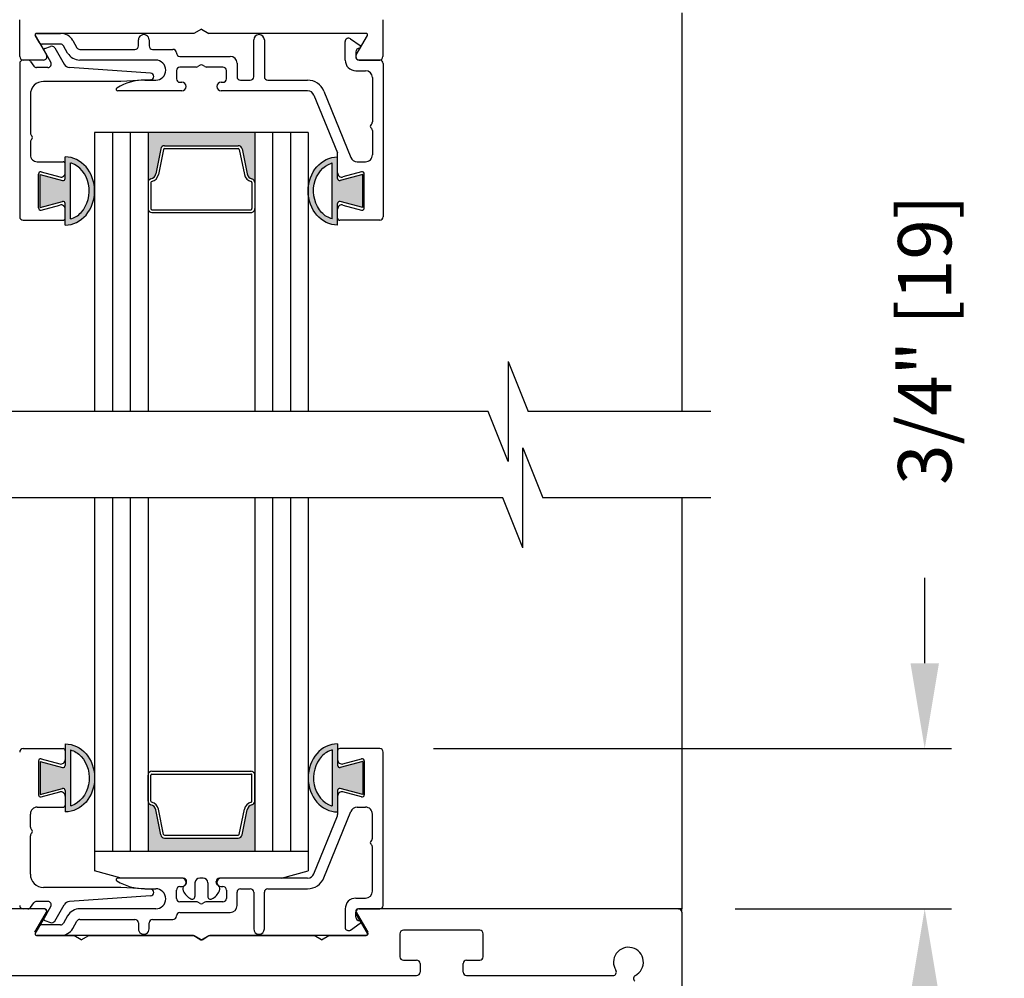
# Model space of a CAD drawing. Extents: x 0.4 to 11.5, y 0.1 to 10.5.
# Drawn here: x 6.2 to 7.4, y 3.9 to 5.1 of the extents above; entities that cross this region are included whole.
import ezdxf

# ---------------------------------------------------------------- set-up
doc = ezdxf.new("R2010")
doc.units = 0
doc.header["$MEASUREMENT"] = 0
doc.header["$PDMODE"] = 3
doc.layers.get('0').update_dxf_attribs({"linetype": 'CONTINUOUS'})
doc.layers.get('DEFPOINTS').update_dxf_attribs({"linetype": 'CONTINUOUS'})
doc.styles.add('ROMANS', font='Romans.shx', dxfattribs={"height": 0.0625})
doc.dimstyles.get("Standard").update_dxf_attribs({"dimscale": 0, "dimtxt": 0.0625, "dimasz": 0.1, "dimexe": 0.03125, "dimexo": 0.0625, "dimgap": 0.09, "dimtad": 0, "dimdec": 6, "dimlfac": 4, "dimzin": 4, "dimdsep": 46, "dimlunit": 5, "dimtxsty": 'ROMANS', "dimcen": 0.09, "dimadec": 0, "dimazin": 0, "dimtfac": 1, "dimtdec": 4, "dimtofl": 0, "dimtmove": 0, "dimatfit": 3, "dimfxl": 0, "dimfrac": 2, "dimtolj": 1, "dimtzin": 4, "dimarcsym": 0})

# ---------------------------------------------------------------- blocks, each defined once
blk = doc.blocks.new('*D105')
at = {"color": 0, "lineweight": -2}
for p, q in [((7.302996064266077, 4.308757953300658), (7.302996064266077, 4.408757953300658)), ((6.727757870574717, 4.208757953300658), (7.334246064266077, 4.208757953300658)), ((7.081072454767911, 4.021257953299479), (7.334246064266077, 4.021257953299479)), ((7.302996064266077, 3.921257953299479), (7.302996064266077, 3.821257953299479))]:
    blk.add_line(p, q, dxfattribs=at)
at = {"color": 0}
for points in [[(7.286329397599411, 4.308757953300658), (7.319662730932744, 4.308757953300658), (7.302996064266077, 4.208757953300658)], [(7.286329397599411, 3.921257953299479), (7.319662730932744, 3.921257953299479), (7.302996064266077, 4.021257953299479)]]:
    blk.add_solid(points, dxfattribs=at)
at = {"layer": 'DEFPOINTS', "color": 0}
for p in [(6.665257870574717, 4.208757953300658), (7.302996064266077, 4.208757953300658), (7.018572454767911, 4.021257953299479)]:
    blk.add_point(p, dxfattribs=at)
at = {"color": 0, "insert": (7.302996064266076, 4.687388905681612), "char_height": 0.0625, "attachment_point": 5, "rotation": 90, "style": 'ROMANS'}
blk.add_mtext('\\A1;3/4" [19]', dxfattribs=at)

msp = doc.modelspace()

# ---------------------------------------------------------------- hatches: boundary and pattern name
at = {"ltscale": 0.25}
for points in [[(6.51857245476794, 4.930161045617295), (6.39357245476794, 4.930161045617297), (6.39357245476794, 4.871284744413446, -0.3459371938582), (6.397008943791542, 4.875657265928913, 0.2915666463206105), (6.402590780565232, 4.881473930774463), (6.408473959289564, 4.910889824396129, -0.3575107650276527), (6.412886572330175, 4.914507301788007), (6.499258337205704, 4.914507301788005, -0.3575107650277168), (6.503670950246315, 4.910889824396127), (6.509554128970645, 4.881473930774471, 0.2915666463209938), (6.515135965744337, 4.875657265928911, -0.345937193857203), (6.51857245476794, 4.87128474441346)], [(6.51857245476794, 4.147384254500379, -0.3459371938581681), (6.515135965744337, 4.143011732984913, 0.2915666463206348), (6.509554128970647, 4.137195068139365), (6.503670950246315, 4.107779174517695, -0.3575107650275853), (6.499258337205706, 4.104161697125818), (6.412886572330176, 4.104161697125818, -0.3575107650278075), (6.408473959289564, 4.107779174517695), (6.402590780565232, 4.137195068139354, 0.2915666463209097), (6.397008943791542, 4.143011732984911, -0.3459371938572842), (6.39357245476794, 4.147384254500363), (6.39357245476794, 4.088507953296528), (6.518572454767938, 4.088507953296528)]]:
    msp.add_hatch(color=256, dxfattribs=at).paths.add_polyline_path(points)
h = msp.add_hatch(color=7)
edge = h.paths.add_edge_path()
edge.add_line((6.293425407161713, 4.873811651050746), (6.267197454774482, 4.880839409712044))
edge.add_line((6.267197454774482, 4.880839409712042), (6.267197454774468, 4.842226504860188))
edge.add_line((6.267197454774468, 4.842226504860188), (6.29342540716172, 4.849254263521466))
edge.add_arc((6.294072454774486, 4.846839448955746), 0.002500000000000027, -8.151346264639869e-11, 105.00000000016851, ccw=False)
edge.add_line((6.296572454774484, 4.846839448955743), (6.29657245477447, 4.821641662988387))
edge.add_ellipse((6.29657245477447, 4.861532957286117), major_axis=(0, 0.03989129429773186), ratio=0.8648503539541681, start_angle=180, end_angle=360)
edge.add_line((6.296572454774472, 4.901424251583849), (6.29657245477447, 4.876226465616471))
edge.add_arc((6.29407245477447, 4.876226465616467), 0.002500000000000319, -105.0000000000203, 1.0169287634198554e-10, ccw=False)
edge = h.paths.add_edge_path(flags=16)
edge.add_spline(control_points=[(6.302822454774509, 4.894336028319179), (6.303165097810595, 4.894242996880637), (6.303506570567851, 4.894142242388151), (6.313277196275591, 4.89102617414038), (6.321536955992679, 4.881447458003803), (6.326465538223946, 4.85768754758576), (6.322820208896223, 4.844313378255871), (6.311700948151591, 4.832575541322788), (6.307368471438338, 4.829986552178562), (6.302822454774471, 4.828742164049148)], knot_values=[3.372006894759846, 3.372006894759846, 3.372006894759846, 3.372006894759846, 3.410461088552307, 3.410461088552307, 4.476727809522683, 4.476727809522683, 5.542994530493059, 5.542994530493059, 6.052511221960247, 6.052511221960247, 6.052511221960247, 6.052511221960247], degree=3, periodic=0)
edge.add_line((6.302822454774478, 4.828742164049149), (6.302822454774514, 4.894336028319174))
h = msp.add_hatch(color=7)
edge = h.paths.add_edge_path()
edge.add_line((6.618719502374358, 4.873811651050746), (6.644947454761589, 4.880839409712044))
edge.add_line((6.644947454761589, 4.880839409712042), (6.644947454761603, 4.842226504860188))
edge.add_line((6.644947454761603, 4.842226504860188), (6.618719502374351, 4.849254263521466))
edge.add_arc((6.618072454761585, 4.846839448955746), 0.002500000000000027, 74.99999999983147, 180.0000000000814)
edge.add_line((6.615572454761587, 4.846839448955743), (6.615572454761601, 4.821641662988387))
edge.add_ellipse((6.615572454761601, 4.861532957286117), major_axis=(0, 0.03989129429773186), ratio=0.8648503539541681, start_angle=0, end_angle=180, ccw=False)
edge.add_line((6.615572454761599, 4.901424251583849), (6.615572454761601, 4.876226465616471))
edge.add_arc((6.618072454761601, 4.876226465616467), 0.002500000000000319, 179.9999999998982, 285.0000000000203)
edge = h.paths.add_edge_path(flags=16)
edge.add_spline(control_points=[(6.609322454761562, 4.894336028319179), (6.608979811725476, 4.894242996880637), (6.60863833896822, 4.894142242388151), (6.59886771326048, 4.89102617414038), (6.590607953543392, 4.881447458003803), (6.585679371312125, 4.85768754758576), (6.589324700639848, 4.844313378255871), (6.60044396138448, 4.832575541322788), (6.604776438097733, 4.829986552178562), (6.6093224547616, 4.828742164049148)], knot_values=[3.372006894759846, 3.372006894759846, 3.372006894759846, 3.372006894759846, 3.410461088552307, 3.410461088552307, 4.476727809522683, 4.476727809522683, 5.542994530493059, 5.542994530493059, 6.052511221960247, 6.052511221960247, 6.052511221960247, 6.052511221960247], degree=3, periodic=0)
edge.add_line((6.609322454761593, 4.828742164049149), (6.609322454761557, 4.894336028319174))
h = msp.add_hatch(color=7)
edge = h.paths.add_edge_path()
edge.add_line((6.293425407161617, 4.162232347868902), (6.267197454774387, 4.155204589207604))
edge.add_line((6.267197454774387, 4.155204589207606), (6.267197454774372, 4.19381749405946))
edge.add_line((6.267197454774372, 4.19381749405946), (6.293425407161624, 4.186789735398182))
edge.add_arc((6.29407245477439, 4.189204549963901), 0.002500000000000027, 254.9999999998315, 360.0000000000815)
edge.add_line((6.296572454774388, 4.189204549963905), (6.296572454774374, 4.21440233593126))
edge.add_ellipse((6.296572454774374, 4.17451104163353), major_axis=(0, -0.03989129429773186), ratio=0.8648503539541681, start_angle=0, end_angle=180, ccw=False)
edge.add_line((6.296572454774376, 4.134619747335798), (6.296572454774374, 4.159817533303177))
edge.add_arc((6.294072454774374, 4.159817533303181), 0.002500000000000319, 359.9999999998983, 465.0000000000203)
edge = h.paths.add_edge_path(flags=16)
edge.add_spline(control_points=[(6.302822454774413, 4.141707970600469), (6.303165097810499, 4.141801002039011), (6.303506570567755, 4.141901756531497), (6.313277196275495, 4.145017824779267), (6.321536955992583, 4.154596540915844), (6.32646553822385, 4.178356451333888), (6.322820208896127, 4.191730620663777), (6.311700948151495, 4.20346845759686), (6.307368471438242, 4.206057446741085), (6.302822454774375, 4.2073018348705)], knot_values=[3.372006894759846, 3.372006894759846, 3.372006894759846, 3.372006894759846, 3.410461088552307, 3.410461088552307, 4.476727809522683, 4.476727809522683, 5.542994530493059, 5.542994530493059, 6.052511221960247, 6.052511221960247, 6.052511221960247, 6.052511221960247], degree=3, periodic=0)
edge.add_line((6.302822454774383, 4.207301834870498), (6.302822454774418, 4.141707970600474))
h = msp.add_hatch(color=7)
edge = h.paths.add_edge_path()
edge.add_line((6.618719502374262, 4.162232347868902), (6.644947454761493, 4.155204589207604))
edge.add_line((6.644947454761493, 4.155204589207606), (6.644947454761507, 4.19381749405946))
edge.add_line((6.644947454761507, 4.19381749405946), (6.618719502374255, 4.186789735398182))
edge.add_arc((6.618072454761489, 4.189204549963901), 0.002500000000000027, 179.9999999999186, 285.00000000016854, ccw=False)
edge.add_line((6.615572454761491, 4.189204549963905), (6.615572454761505, 4.21440233593126))
edge.add_ellipse((6.615572454761505, 4.17451104163353), major_axis=(0, -0.03989129429773186), ratio=0.8648503539541681, start_angle=180, end_angle=360)
edge.add_line((6.615572454761503, 4.134619747335798), (6.615572454761505, 4.159817533303177))
edge.add_arc((6.618072454761505, 4.159817533303181), 0.002500000000000319, 74.9999999999797, 180.0000000001018, ccw=False)
edge = h.paths.add_edge_path(flags=16)
edge.add_spline(control_points=[(6.609322454761466, 4.141707970600469), (6.60897981172538, 4.141801002039011), (6.608638338968124, 4.141901756531497), (6.598867713260384, 4.145017824779267), (6.590607953543296, 4.154596540915844), (6.585679371312029, 4.178356451333888), (6.589324700639752, 4.191730620663777), (6.600443961384384, 4.20346845759686), (6.604776438097637, 4.206057446741085), (6.609322454761504, 4.2073018348705)], knot_values=[3.372006894759846, 3.372006894759846, 3.372006894759846, 3.372006894759846, 3.410461088552307, 3.410461088552307, 4.476727809522683, 4.476727809522683, 5.542994530493059, 5.542994530493059, 6.052511221960247, 6.052511221960247, 6.052511221960247, 6.052511221960247], degree=3, periodic=0)
edge.add_line((6.609322454761497, 4.207301834870498), (6.609322454761461, 4.141707970600474))

# ---------------------------------------------------------------- linework, layer by layer
for p, q in [((6.243572454767888, 5.018786045620246), (6.243572454767888, 5.062036045620246)), ((6.668572454767885, 5.062036045620244), (6.668572454767887, 5.018786045620244)), ((7.01857245476794, 5.070036045620244), (7.01857245476794, 4.603483826236228)), ((6.456072454768039, 5.051036045620164), (6.447412200729522, 5.046036045620216)), ((6.456072454768032, 5.051036045620164), (6.464732708806542, 5.046036045620214)), ((6.261625930331267, 5.043411045620216), (6.274688480171685, 5.020786045620216)), ((6.447412200729522, 5.046036045620216), (6.26314147478789, 5.046036045620216)), ((6.649003434747913, 5.046036045620214), (6.464732708806542, 5.046036045620214)), ((6.637456429364132, 5.020786045620213), (6.650518979204536, 5.043411045620216)), ((6.271224378556548, 5.014786045620216), (6.247572454767939, 5.014786045620216)), ((6.66457245476794, 5.014786045620214), (6.640920530979271, 5.014786045620214)), ((6.581072454767938, 4.930161045617297), (6.33107245476794, 4.930161045617297)), ((6.33107245476794, 4.930161045617297), (6.33107245476794, 4.603483826236229)), ((6.351905788101272, 4.930161045617297), (6.351905788101272, 4.603483826236229)), ((6.372739121434606, 4.930161045617297), (6.372739121434606, 4.603483826236229)), ((6.39357245476794, 4.930161045617297), (6.393572454767941, 4.603483826236229)), ((6.51857245476794, 4.930161045617295), (6.51857245476794, 4.603483826236229)), ((6.539405788101272, 4.930161045617295), (6.539405788101272, 4.603483826236229)), ((6.560239121434606, 4.930161045617295), (6.560239121434606, 4.603483826236229)), ((6.58107245476794, 4.930161045617295), (6.581072454767931, 4.603483826236229)), ((6.331072454767938, 4.502472046764176), (6.33107245476794, 4.088507953296528)), ((6.351905788101272, 4.502472046764177), (6.351905788101272, 4.088507953296528)), ((6.372739121434604, 4.502472046764177), (6.372739121434606, 4.088507953296528)), ((6.393572454767938, 4.502472046764177), (6.39357245476794, 4.088507953296528)), ((6.51857245476794, 4.502472046764177), (6.51857245476794, 4.088507953296528)), ((6.539405788101272, 4.502472046764177), (6.539405788101272, 4.088507953296526)), ((6.560239121434604, 4.502472046764177), (6.560239121434606, 4.088507953296526)), ((6.581072454767925, 4.502472046764177), (6.581072454767918, 4.088507953296528)), ((7.01857245476794, 4.502472046764176), (7.01857245476794, 4.021257953299477)), ((6.271224378556608, 4.021257953299477), (5.89357245476794, 4.021257953299477)), ((6.274688480171745, 4.015257953299477), (6.261625930331347, 3.992632953299472)), ((6.650518979204611, 3.992632953299475), (6.637456429364191, 4.015257953299477)), ((7.018572454767911, 4.021257953299477), (6.640920530979328, 4.021257953299477)), ((6.26314147478797, 3.990007953299477), (6.306787200729344, 3.990007953299473)), ((6.315447454767947, 3.985007953299482), (6.306787200729351, 3.990007953299477)), ((6.315447454767932, 3.985007953299482), (6.324107708806528, 3.990007953299477)), ((6.324107708806528, 3.990007953299473), (6.447412200729358, 3.990007953299477)), ((6.456072454767947, 3.985007953299482), (6.447412200729351, 3.990007953299477)), ((6.456072454767932, 3.985007953299482), (6.464732708806528, 3.990007953299477)), ((6.464732708806528, 3.990007953299477), (6.588037200729351, 3.990007953299477)), ((6.596697454767947, 3.985007953299482), (6.588037200729351, 3.990007953299477)), ((6.596697454767932, 3.985007953299482), (6.605357708806528, 3.990007953299477)), ((6.605357708806528, 3.990007953299477), (6.649003434747987, 3.990007953299477)), ((6.204072454768058, 3.943132953299492), (6.708072454768057, 3.943132953299491)), ((6.766572454768058, 3.943132953299491), (6.937986289475148, 3.94313295329949))]:
    msp.add_line(p, q)
at = {"color": 7}
for p, q in [((6.266172563682016, 5.035536045617928), (6.261625930307474, 5.043411045618711)), ((6.263141474763744, 5.046036045619321), (6.291113950165533, 5.046036045619321)), ((6.382322454768106, 5.031286045619298), (6.382322454768524, 5.038286045619541)), ((6.394822454768514, 5.038286045619541), (6.394822454768514, 5.031286045619529)), ((6.517322454768514, 4.995286045619492), (6.517322454768516, 5.038286045620671)), ((6.529822454768519, 5.038286045621035), (6.529822454771026, 4.995286045620432)), ((6.630700589400034, 5.039622328544057), (6.642065703768852, 5.031737702587487)), ((6.291113950165533, 5.03353604561932), (6.26963666529635, 5.03353604561932)), ((6.272713330340467, 5.028314874100726), (6.27952691499179, 5.030794816102464)), ((6.28435909718023, 5.029036045619319), (6.295328752291589, 5.010036045624942)), ((6.299485529067535, 5.023036045620332), (6.294578051780787, 5.031536045619118)), ((6.305403369328458, 5.037786045618487), (6.310310846614646, 5.029286045620871)), ((6.3137749482299, 5.02728604562067), (6.378322454768105, 5.027286045619533)), ((6.398822454768515, 5.027286045620672), (6.422822454768516, 5.027286045620672)), ((6.624420530979942, 5.014786045619589), (6.624420530979942, 5.036335790304365)), ((6.271796321134666, 5.025795412014352), (6.279740295023462, 5.012036045624937)), ((6.426822454768516, 5.023286045620656), (6.426822454768514, 5.023036045623012)), ((6.430822454768506, 5.019036045622999), (6.489822454768538, 5.019036045622867)), ((6.636920530979941, 5.024551738046673), (6.636920530979943, 5.01878604561959)), ((6.243322454774519, 5.010786045619502), (6.243322454774519, 4.831286045652186)), ((6.252888856202668, 5.014786045619504), (6.247322454774519, 5.014786045619504)), ((6.256165464379865, 5.013080351364851), (6.259903600385277, 5.007741739879593)), ((6.276276193408323, 5.00603604562494), (6.263180208562472, 5.00603604562494)), ((6.396594407861626, 4.999588775594146), (6.30171304931077, 5.006054556664006)), ((6.402572454768517, 5.014786045619504), (6.313774948230462, 5.0147860456195)), ((6.450000657998991, 5.006536045624058), (6.430822454768515, 5.006536045623831)), ((6.454822454768474, 5.008701109133293), (6.452000657999141, 5.007071944008919)), ((6.460144251538591, 5.007071944008468), (6.457322454768473, 5.008701109133293)), ((6.481322454768668, 5.006536045622886), (6.462144251538442, 5.006536045623605)), ((6.497822454768519, 5.011036045622866), (6.49782245476856, 4.995286045619496)), ((6.640920530979942, 5.014786045620744), (6.664822454762357, 5.014786045620744)), ((6.668822454762356, 5.010786045620744), (6.668822454762356, 4.831286045627211)), ((6.426822454768516, 5.002536045623829), (6.426822454768514, 4.992786045623832)), ((6.485322454768559, 4.992786045623829), (6.485322454768518, 5.002536045623833)), ((6.636920530979941, 5.00228604561959), (6.648322454762356, 5.00228604561959)), ((6.656322454762355, 4.994286045619591), (6.656322454762355, 4.94240952100373)), ((6.361852455655541, 4.989786045624941), (6.271322454774518, 4.989786045624941)), ((6.396531798581051, 4.991603512974661), (6.361852455655541, 4.989786045624941)), ((6.38987081740475, 4.991286045619502), (6.402572454768517, 4.991286045619505)), ((6.430822454768515, 4.988786045623831), (6.433072454768515, 4.988786045623833)), ((6.436561178477193, 4.987201676530349), (6.437116760513439, 4.986812653800476)), ((6.479072454768465, 4.988786045623828), (6.481322454768559, 4.988786045623829)), ((6.501822454768559, 4.991286045619498), (6.513322454768518, 4.991286045619493)), ((6.533822454771025, 4.991286045619502), (6.580495030166722, 4.991286045620644)), ((6.255822454774519, 4.974286045624941), (6.255822454774519, 4.929259702915868)), ((6.433072454768423, 4.978786045623528), (6.358051012262083, 4.978786045626133)), ((6.580495030168114, 4.978786045619179), (6.479072454768373, 4.97878604562297)), ((6.587912501004348, 4.973782898366506), (6.615281190179855, 4.906043015592976)), ((6.599502299185842, 4.978465480785671), (6.630885556627947, 4.900789192873335)), ((6.656322454762355, 4.932162570237788), (6.656322454762355, 4.903786045620661)), ((6.255822454774519, 4.919012752149895), (6.255822454774519, 4.903786045620537)), ((6.29657245477447, 4.876226465616627), (6.29657245477447, 4.901424251583849)), ((6.615572454761601, 4.882794109045468), (6.615572454761587, 4.904544589219315)), ((6.615572454761601, 4.876226465616627), (6.615572454761601, 4.901424251583849)), ((6.26382245477568, 4.895786045620538), (6.294072454749205, 4.895786045624931)), ((6.296572454772438, 4.882794109053812), (6.296572454756083, 4.893286045624928)), ((6.302822454774478, 4.828742164049119), (6.302822454774516, 4.894336028319204)), ((6.609322454761593, 4.828742164049119), (6.609322454761555, 4.894336028319204)), ((6.638303027464483, 4.895786045620662), (6.648322454762356, 4.895786045620662)), ((6.265322454767597, 4.841678760215951), (6.265322454767597, 4.881393331014484)), ((6.267197454774482, 4.88083940971204), (6.293425407161713, 4.873811651050746)), ((6.267197454774468, 4.842226504860195), (6.267197454774482, 4.88083940971204)), ((6.268469502380356, 4.883808145580206), (6.290278359546923, 4.877964479914572)), ((6.644947454761589, 4.88083940971204), (6.618719502374358, 4.873811651050746)), ((6.643675407155717, 4.883808145580206), (6.621866549987114, 4.877964479914027)), ((6.644947454761603, 4.842226504860195), (6.644947454761589, 4.88083940971204)), ((6.646822454768474, 4.841678760215951), (6.646822454768474, 4.881393331014484)), ((6.267197454774468, 4.842226504860188), (6.293425407161727, 4.849254263521468)), ((6.268469502380354, 4.839263945650227), (6.290278359548962, 4.845107611316402)), ((6.29657245477447, 4.821641662988386), (6.296572454774484, 4.846839448955757)), ((6.615572454761601, 4.821641662988386), (6.615572454761587, 4.846839448955757)), ((6.644947454761603, 4.842226504860188), (6.618719502374343, 4.849254263521468)), ((6.621866549987109, 4.845107611316401), (6.643675407155717, 4.839263945650227)), ((6.296572454774477, 4.829786045615213), (6.296572454774475, 4.840277982184956)), ((6.615572454761597, 4.829786045615213), (6.615572454761596, 4.840277982184956)), ((6.247322454773466, 4.827286045652185), (6.294072454774478, 4.827286045615212)), ((6.664822454762698, 4.827286045627211), (6.618072454761593, 4.827286045615212)), ((6.815356559965274, 4.662077576236227), (6.838794059965274, 4.603483826236227)), ((6.815356559965274, 4.662077576236227), (6.815356559965274, 4.544890076236227)), ((6.791919059965274, 4.603483826236229), (6.105315555603262, 4.603483826236229)), ((6.815356559965274, 4.544890076236227), (6.791919059965274, 4.603483826236227)), ((7.05264343942207, 4.603483826236227), (6.838794059965274, 4.603483826236229)), ((6.832415972823654, 4.561065796764176), (6.855853472823654, 4.502472046764177)), ((6.832415972823654, 4.443878296764177), (6.832415972823654, 4.561065796764176)), ((6.808978472823654, 4.502472046764178), (6.122374968461671, 4.502472046764176)), ((6.832415972823654, 4.443878296764177), (6.808978472823654, 4.502472046764177)), ((7.052643439422081, 4.502472046764176), (6.855853472823654, 4.502472046764177)), ((6.24732245477337, 4.208757953267463), (6.294072454774382, 4.208757953304436)), ((6.296572454774374, 4.214402335931262), (6.296572454774388, 4.189204549963891)), ((6.615572454761505, 4.214402335931262), (6.615572454761491, 4.189204549963891)), ((6.664822454762602, 4.208757953292436), (6.618072454761498, 4.208757953304436)), ((6.268469502380258, 4.19678005326942), (6.290278359548866, 4.190936387603245)), ((6.296572454774381, 4.206257953304434), (6.296572454774379, 4.195766016734692)), ((6.302822454774383, 4.207301834870528), (6.30282245477442, 4.141707970600444)), ((6.609322454761497, 4.207301834870528), (6.609322454761459, 4.141707970600444)), ((6.615572454761502, 4.206257953304434), (6.6155724547615, 4.195766016734692)), ((6.621866549987013, 4.190936387603247), (6.643675407155621, 4.19678005326942)), ((6.66882245476226, 4.025257953298904), (6.66882245476226, 4.204757953292437)), ((6.265322454767501, 4.194365238703697), (6.265322454767501, 4.154650667905163)), ((6.267197454774372, 4.193817494059453), (6.267197454774387, 4.155204589207607)), ((6.267197454774372, 4.19381749405946), (6.293425407161632, 4.18678973539818)), ((6.644947454761507, 4.19381749405946), (6.618719502374248, 4.18678973539818)), ((6.644947454761507, 4.193817494059453), (6.644947454761493, 4.155204589207607)), ((6.646822454768378, 4.194365238703697), (6.646822454768378, 4.154650667905163)), ((6.267197454774387, 4.155204589207607), (6.293425407161617, 4.162232347868902)), ((6.644947454761493, 4.155204589207607), (6.618719502374262, 4.162232347868902)), ((6.26846950238026, 4.152235853339442), (6.290278359546827, 4.158079519005075)), ((6.296572454774374, 4.159817533303021), (6.296572454774374, 4.134619747335798)), ((6.296572454772342, 4.153249889865836), (6.296572454755987, 4.14275795329472)), ((6.615572454761505, 4.159817533303021), (6.615572454761505, 4.134619747335798)), ((6.615572454761505, 4.153249889874179), (6.615572454761491, 4.131499409700333)), ((6.643675407155621, 4.152235853339442), (6.621866549987018, 4.158079519005621)), ((6.263822454775584, 4.14025795329911), (6.294072454749109, 4.140257953294717)), ((6.638303027464387, 4.140257953298986), (6.64832245476226, 4.140257953298986)), ((6.255822454774423, 4.117031246769753), (6.255822454774423, 4.132257953299111)), ((6.587912501004253, 4.062261100553141), (6.615281190179759, 4.130000983326672)), ((6.599502299185746, 4.057578518133977), (6.630885556627851, 4.135254806046313)), ((6.656322454762259, 4.10388142868186), (6.656322454762259, 4.132257953298986)), ((6.255822454774423, 4.061757953294706), (6.255822454774423, 4.10678429600378)), ((6.656322454762259, 4.041757953300057), (6.656322454762259, 4.093634477915917)), ((6.58107245476794, 4.088507953292271), (6.33107245476794, 4.088507953292271)), ((6.33107245476794, 4.088507953296326), (6.33107245476794, 4.065631365564459)), ((6.54982245476794, 4.088507953292271), (6.36232245476794, 4.088507953292271)), ((6.58107245476794, 4.088507953296326), (6.58107245476794, 4.065631365564461)), ((6.362322454785348, 4.057257953296324), (6.331072454767897, 4.065631365564472)), ((6.549822454750553, 4.057257953296328), (6.581072454767982, 4.065631365564472)), ((6.433072454768327, 4.05725795329612), (6.358051012261987, 4.057257953293514)), ((6.434822454767939, 4.057257953296328), (6.362322454785334, 4.057257953296326)), ((6.430822454768419, 4.047257953295817), (6.433072454768419, 4.047257953295815)), ((6.436561178477097, 4.048842322389299), (6.437116760513343, 4.049231345119172)), ((6.438822454767939, 4.052507953296328), (6.438822454767939, 4.053257953296328)), ((6.448572454767941, 4.05175795329633), (6.448572454767939, 4.035757953296328)), ((6.458072454767938, 4.05725795329633), (6.454072454767939, 4.05725795329633)), ((6.463572454767938, 4.05175795329633), (6.46357245476794, 4.035757953296328)), ((6.47332245476794, 4.052507953296328), (6.47332245476794, 4.053257953296328)), ((6.475583731058782, 4.048842322389299), (6.475028149022537, 4.049231345119172)), ((6.549822454750563, 4.057257953296328), (6.47732245476794, 4.057257953296328)), ((6.580495030168018, 4.057257953300469), (6.479072454768277, 4.057257953296678)), ((6.479072454768369, 4.04725795329582), (6.481322454768463, 4.047257953295818)), ((6.361852455655445, 4.046257953294707), (6.271322454774422, 4.046257953294707)), ((6.39659440786153, 4.036455223325501), (6.301713049310674, 4.029989442255641)), ((6.396531798580956, 4.044440485944986), (6.361852455655445, 4.046257953294707)), ((6.389870817404654, 4.044757953300146), (6.402572454768421, 4.044757953300143)), ((6.42682245476842, 4.033507953295818), (6.426822454768418, 4.043257953295815)), ((6.485322454768463, 4.043257953295819), (6.485322454768422, 4.033507953295815)), ((6.497822454768423, 4.025007953296782), (6.497822454768464, 4.040757953300152)), ((6.501822454768464, 4.04475795330015), (6.513322454768423, 4.044757953300155)), ((6.517322454768419, 4.040757953300155), (6.51732245476842, 3.997757953298977)), ((6.529822454768423, 3.997757953298612), (6.52982245477093, 4.040757953299216)), ((6.533822454770929, 4.044757953300146), (6.580495030166626, 4.044757953299004)), ((6.25616546437977, 4.022963647554797), (6.259903600385181, 4.028302259040054)), ((6.276276193408227, 4.030007953294708), (6.263180208562376, 4.030007953294708)), ((6.27179632113457, 4.010248586905296), (6.279740295023366, 4.024007953294711)), ((6.284359097180134, 4.007007953300328), (6.295328752291493, 4.026007953294706)), ((6.450000657998896, 4.02950795329559), (6.430822454768419, 4.029507953295817)), ((6.454822454768378, 4.027342889786355), (6.452000657999045, 4.028972054910729)), ((6.460144251538495, 4.02897205491118), (6.457322454768377, 4.027342889786355)), ((6.481322454768572, 4.029507953296762), (6.462144251538346, 4.029507953296043)), ((6.636920530979845, 4.033757953300058), (6.64832245476226, 4.033757953300058)), ((6.252888856202572, 4.021257953300144), (6.247322454774423, 4.021257953300144)), ((6.299485529067439, 4.013007953299316), (6.294578051780691, 4.004507953300529)), ((6.402572454768421, 4.021257953300144), (6.313774948230366, 4.021257953300148)), ((6.42682245476842, 4.012757953298991), (6.426822454768418, 4.013007953296635)), ((6.430822454768411, 4.017007953296649), (6.489822454768442, 4.017007953296781)), ((6.624420530979846, 4.021257953300059), (6.624420530979846, 3.999708208615282)), ((6.636920530979845, 4.011492260872974), (6.636920530979847, 4.017257953300057)), ((6.640920530979846, 4.021257953298904), (6.664822454762261, 4.021257953298904)), ((6.26617256368192, 4.00050795330172), (6.261625930307378, 3.992632953300936)), ((6.291113950165437, 4.002507953300328), (6.269636665296254, 4.002507953300328)), ((6.272713330340371, 4.007729124818922), (6.279526914991694, 4.005249182817184)), ((6.305403369328362, 3.99825795330116), (6.31031084661455, 4.006757953298776)), ((6.313774948229804, 4.008757953298978), (6.378322454768009, 4.008757953300115)), ((6.38232245476801, 4.004757953300349), (6.382322454768428, 3.997757953300106)), ((6.394822454768418, 3.997757953300106), (6.394822454768418, 4.004757953300119)), ((6.398822454768419, 4.008757953298976), (6.42282245476842, 4.008757953298976)), ((6.630700589399938, 3.99642167037559), (6.642065703768756, 4.004306296332161)), ((6.263141474763648, 3.990007953300327), (6.291113950165437, 3.990007953300327))]:
    msp.add_line(p, q, dxfattribs=at)
at = {"ltscale": 0.25}
for p, q in [((6.412886572330175, 4.914507301788007), (6.499258337205704, 4.914507301788005)), ((6.412886572330175, 4.911257301788007), (6.499258337205704, 4.911257301788005)), ((6.408473959289564, 4.910889824396129), (6.402590780565232, 4.881473930774471)), ((6.411660846485562, 4.91025244695693), (6.40577766776123, 4.880836553335271)), ((6.500484063050317, 4.910252446956928), (6.506367241774649, 4.88083655333527)), ((6.503670950246315, 4.910889824396127), (6.509554128970645, 4.881473930774469)), ((6.39357245476794, 4.871284744413446), (6.39357245476794, 4.840882301788007)), ((6.396822454767941, 4.871284744413446), (6.396822454767941, 4.840882301788007)), ((6.515322454767938, 4.871284744413444), (6.515322454767938, 4.840882301788005)), ((6.518572454767938, 4.871284744413444), (6.51857245476794, 4.840882301788005)), ((6.39807245476794, 4.839632301788006), (6.514072454767938, 4.839632301788004)), ((6.39807245476794, 4.836382301788007), (6.514072454767939, 4.836382301788005)), ((6.39357245476794, 4.147384254500379), (6.39357245476794, 4.177786697125818)), ((6.396822454767941, 4.147384254500379), (6.396822454767941, 4.177786697125818)), ((6.39807245476794, 4.182286697125818), (6.514072454767939, 4.182286697125818)), ((6.39807245476794, 4.179036697125818), (6.514072454767938, 4.179036697125818)), ((6.515322454767938, 4.147384254500379), (6.515322454767938, 4.177786697125818)), ((6.518572454767938, 4.147384254500379), (6.51857245476794, 4.177786697125818)), ((6.408473959289564, 4.107779174517695), (6.402590780565232, 4.137195068139354)), ((6.411660846485562, 4.108416551956894), (6.40577766776123, 4.137832445578553)), ((6.500484063050317, 4.108416551956894), (6.506367241774649, 4.137832445578553)), ((6.503670950246315, 4.107779174517695), (6.509554128970645, 4.137195068139354)), ((6.412886572330175, 4.107411697125817), (6.499258337205704, 4.107411697125817)), ((6.412886572330175, 4.104161697125818), (6.499258337205704, 4.104161697125818)), ((6.58107245476794, 4.088507953300585), (6.33107245476794, 4.088507953300583)), ((6.54982245476794, 4.088507953296528), (6.36232245476794, 4.088507953296528))]:
    msp.add_line(p, q, dxfattribs=at)
at = {"color": 7, "linetype": 'Continuous'}
for p, q in [((6.261157391258598, 3.993758089695937), (6.274869381403201, 4.017507953299468)), ((6.637275528132905, 4.017507953299468), (6.650987518277518, 3.993758089695937)), ((7.014572454767942, 4.021257953299477), (7.018572454767941, 4.021257953299477)), ((7.018572454768, 4.017257953299472), (7.018572454767941, 4.021257953299477)), ((7.018572454768, 4.017257953299472), (7.018572454767995, 3.600632953299476)), ((6.445268607190703, 3.990008089695928), (6.263322454768067, 3.990008089695928)), ((6.454072454768072, 3.985543988080781), (6.447268607190685, 3.989472191311075)), ((6.464876302345266, 3.989472191311057), (6.45807245476807, 3.985543988080799)), ((6.648822454768048, 3.990008089695928), (6.466876302345282, 3.990008089695928))]:
    msp.add_line(p, q, dxfattribs=at)
at = {"linetype": 'Continuous'}
for p, q in [((6.688572454768057, 3.992132953299491), (6.688572454768057, 3.965132953299493)), ((6.782072454768057, 3.996132953299492), (6.692572454768058, 3.996132953299492)), ((6.786072454768057, 3.965132953299493), (6.786072454768057, 3.992132953299491)), ((6.692572454768058, 3.96113295329949), (6.708072454768057, 3.96113295329949)), ((6.712072454768057, 3.957132953299491), (6.712072454768057, 3.947132953299493)), ((6.762572454768058, 3.947132953299493), (6.762572454768058, 3.957132953299491)), ((6.766572454768058, 3.96113295329949), (6.782072454768057, 3.96113295329949))]:
    msp.add_line(p, q, dxfattribs=at)
for centre, radius, start, end in [((6.263141474787888, 5.044286045620217), 0.00175, 90, 210.0000000000079), ((6.649003434747913, 5.044286045620217), 0.00175, 330.0000000000248, 90), ((6.247572454767939, 5.018786045620216), 0.004, 180, 270), ((6.271224378556548, 5.018786045620216), 0.004, 270, 30.00000000000794), ((6.640920530979271, 5.018786045620216), 0.004, 150.0000000000257, 270), ((6.66457245476794, 5.018786045620216), 0.004, 270, 0), ((6.271224378556608, 4.017257953299476), 0.004, 330.0000000000255, 90), ((6.640920530979328, 4.017257953299476), 0.004, 90, 210.0000000000085), ((6.26314147478797, 3.991757953299475), 0.00175, 150.0000000000254, 270), ((6.649003434747987, 3.991757953299475), 0.00175, 270, 30.00000000000763)]:
    msp.add_arc(centre, radius, start, end)
at = {"color": 7}
for centre, radius, start, end in [((6.263141474763746, 5.044286045619321), 0.001750000000000162, 90.00000000001428, 210.0000000230243), ((6.291113950165533, 5.02953604561932), 0.01650000000000032, 29.9999999966578, 89.9999999999996), ((6.38857245476852, 5.038286045619541), 0.006249999999995648, 359.9999999999996, 180), ((6.523572454768518, 5.038286045620671), 0.006250000000000533, 3.342344447736605e-09, 179.9999999999979), ((6.628420530979941, 5.036335790304365), 0.003999999999999742, 55.24875578740303, 180.0000000000065), ((6.26963666529635, 5.037536045619319), 0.003999999999999668, 210.0000000230133, 270), ((6.273311865591289, 5.026670412014353), 0.00175, 110.0000000000398, 209.9999999999591), ((6.280894995565092, 5.027036045619321), 0.004, 29.99999999999989, 109.9999999999974), ((6.291113950165533, 5.02953604561932), 0.0039999999999997, 29.99999999667119, 90.00000000000612), ((6.3137749482299, 5.03128604562067), 0.00399999999999976, 209.9999999966632, 270.0000000000126), ((6.378322454768107, 5.031286045619533), 0.003999999999999185, 269.9999999999935, 359.999999996654), ((6.398822454767943, 5.031286045620101), 0.003999999999429126, 180.0000000081772, 270.0000000081805), ((6.422822454768516, 5.02328604562067), 0.004000000000000078, 359.9999999997956, 89.9999999999935), ((6.640920530979942, 5.024551738046673), 0.004000000000001298, 88.52860990407356, 180.0000000000065), ((6.641068178210061, 5.030299842107619), 0.001750000000000988, 268.5286099040756, 55.24875578742405), ((6.31377494823046, 5.031286045619499), 0.01650000000000008, 209.9999999966578, 270.0000000000028), ((6.430822454768515, 5.023036045622998), 0.004000000000000017, 179.9999999997964, 269.9999999998665), ((6.48982245476852, 5.011036045622868), 0.007999999999999724, 359.9999999999943, 89.99999999987584), ((6.640920530979367, 5.018786045620168), 0.003999999999423347, 180.0000000082599, 270.0000000082632), ((6.247322454774519, 5.010786045619502), 0.004, 90.0000000000004, 180.0000000000004), ((6.252888856202668, 5.010786045619502), 0.004, 34.99999999899644, 90.0000000000004), ((6.263180208562472, 5.010036045624942), 0.004, 214.9999999990077, 270), ((6.276276193408323, 5.010036045624942), 0.004, 270, 29.99999999996298), ((6.302256955521864, 5.014036045624939), 0.008, 210.0000000000014, 266.1015513953143), ((6.402572454768515, 5.003036045619504), 0.01174999999999937, 270.0000000000065, 89.99999999999635), ((6.430822454768515, 5.002536045623829), 0.004000000000000146, 90.00000000000612, 179.9999999999967), ((6.450000657999141, 5.010536045624058), 0.003999999999999657, 269.9999999978562, 300.0000000000002), ((6.456072454768472, 5.006536045623831), 0.002500000000000522, 60.00000000000519, 119.9999999999859), ((6.462144251538591, 5.010536045623605), 0.003999999999999826, 240.0000000000014, 269.9999999978562), ((6.481322454769066, 5.002536045623435), 0.003999999999451181, 5.70567468712616e-09, 90.00000000570566), ((6.636920530979941, 5.014786045619589), 0.01249999999999961, 180.0000000000061, 270), ((6.664822454762357, 5.010786045620744), 0.004, 359.9999999999996, 89.9999999999996), ((6.39632245475608, 4.995598031113678), 0.004, 273.0000000000028, 86.10155139531435), ((6.430822454768515, 4.992786045623832), 0.004000000000001408, 180, 270.0000000000061), ((6.481322454768559, 4.992786045623829), 0.003999999999999853, 270, 3.678031948173757e-12), ((6.501822454768559, 4.995286045619498), 0.004000000000000126, 180.0000000000094, 270.0000000000061), ((6.513322454768517, 4.995286045619492), 0.003999999999998892, 270.0000000000188, 1.670558392344832e-11), ((6.533822454771608, 4.995286045620084), 0.004000000000581564, 179.9999999950096, 269.999999991673), ((6.648322454762356, 4.994286045619591), 0.008, 359.9999999999996, 89.9999999999996), ((6.271322454774518, 4.974286045624941), 0.0155, 90.0000000000004, 180.0000000000004), ((6.358051012262145, 4.980536045626133), 0.001749999999999002, 121.5863380846057, 269.9999999979209), ((6.389870817404757, 4.928786045619505), 0.06249999999999808, 90.00000000000612, 121.5863380845912), ((6.433072454768423, 4.983786045623681), 0.005000000000152216, 270, 89.99999999893215), ((6.479072454768465, 4.983786045623399), 0.005000000000428884, 89.9999999999996, 269.9999999989261), ((6.580495030167222, 4.970786045620644), 0.0205, 21.99999999999996, 90.00000000140126), ((6.580495030167814, 4.97078604561918), 0.008, 21.9999999999987, 89.99999999785943), ((6.656322454762355, 4.937286045620759), 0.0025, 127.9798724448963, 232.0201275551058), ((6.652322454762356, 4.94240952100373), 0.004, 307.9798724449024, 4.211439543551155e-13), ((6.652322454762356, 4.932162570237788), 0.004, 359.9999999999996, 52.02012755509652), ((6.259822454774518, 4.929259702915868), 0.004, 179.9999999999996, 232.0201275551911), ((6.255822454774519, 4.924136227532882), 0.0025, 307.9798724448182, 52.02012755518334), ((6.259822454774518, 4.919012752149895), 0.004, 127.97987244481, 180.0000000000004), ((6.263822454774518, 4.903786045620537), 0.008, 179.9999999999996, 270.0000000083173), ((6.611572454761587, 4.904544589219311), 0.004, 3.502557888867818e-11, 22.00000000000043), ((6.638303027464483, 4.903786045620661), 0.008, 201.9999999999987, 270), ((6.648322454762356, 4.903786045620661), 0.008, 270, 4.211439543551155e-13), ((6.294072454756082, 4.893286045624931), 0.0025, 359.9999999999133, 90.00000015761304), ((6.267822454767598, 4.881393331014484), 0.0025, 74.9999999999811, 180.0000000000004), ((6.291572454772437, 4.882794109046017), 0.005, 254.9999999999841, 8.932052348555567e-08), ((6.6205724547616, 4.882794109045472), 0.005, 180.0000000000354, 285.000000000018), ((6.644322454768472, 4.881393331014484), 0.00250000000000031, 359.999999999989, 105.0000000000176), ((6.294072454774465, 4.876226465616471), 0.0025, 254.9999999999634, 0), ((6.618072454761606, 4.876226465616471), 0.0025, 180, 285.0000000000366), ((6.291572454774476, 4.840277982184956), 0.005, 8.563363938901718e-12, 105.0000000000004), ((6.294072454774479, 4.846839448955736), 0.0025, 0, 105.0000000000008), ((6.618072454761592, 4.846839448955736), 0.0025, 74.9999999999988, 180), ((6.620572454761597, 4.840277982184956), 0.005, 75.00000000000176, 180.0000000000045), ((6.247322454774519, 4.831286045652186), 0.004, 179.9999999999996, 269.9999999849243), ((6.267822454767598, 4.841678760215951), 0.0025, 179.9999999999996, 284.9999999999995), ((6.644322454768472, 4.841678760215951), 0.002499999999999678, 255.0000000000009, 4.211439543551155e-13), ((6.664822454762357, 4.831286045627211), 0.004, 270.0000000048914, 4.211439543551155e-13), ((6.294072454774478, 4.829786045615213), 0.0025, 270, 0), ((6.618072454761595, 4.829786045615212), 0.002499999999998836, 179.9999999999743, 269.9999999999695), ((6.247322454774423, 4.204757953267461), 0.004, 90.0000000150757, 180.0000000000004), ((6.294072454774382, 4.206257953304434), 0.0025, 7.016477563892661e-15, 90), ((6.618072454761499, 4.206257953304436), 0.002499999999998836, 90.00000000003052, 180.0000000000257), ((6.664822454762261, 4.204757953292437), 0.004, 359.9999999999996, 89.99999999510855), ((6.267822454767503, 4.194365238703697), 0.0025, 75.00000000000048, 180.0000000000004), ((6.644322454768377, 4.194365238703697), 0.002499999999999678, 359.9999999999996, 104.9999999999991), ((6.29157245477438, 4.195766016734692), 0.005, 254.9999999999996, 359.9999999999915), ((6.294072454774383, 4.189204549963912), 0.0025, 254.9999999999992, 7.016477563892661e-15), ((6.620572454761501, 4.195766016734692), 0.005, 179.9999999999955, 284.9999999999982), ((6.618072454761496, 4.189204549963912), 0.0025, 180, 285.0000000000012), ((6.294072454774369, 4.159817533303177), 0.0025, 7.016477563892661e-15, 105.0000000000366), ((6.61807245476151, 4.159817533303177), 0.0025, 74.99999999996339, 180), ((6.267822454767503, 4.154650667905163), 0.0025, 179.9999999999996, 285.0000000000189), ((6.291572454772341, 4.153249889873631), 0.005, 359.9999999106795, 105.0000000000159), ((6.620572454761504, 4.153249889874176), 0.005, 74.99999999998197, 179.9999999999646), ((6.644322454768377, 4.154650667905163), 0.00250000000000031, 254.9999999999824, 1.099901345670181e-11), ((6.263822454774422, 4.132257953299111), 0.008, 89.99999999168273, 180.0000000000004), ((6.294072454755986, 4.142757953294717), 0.0025, 269.999999842387, 8.672165931298523e-11), ((6.638303027464387, 4.132257953298986), 0.008, 90, 158.0000000000013), ((6.64832245476226, 4.132257953298986), 0.008, 359.9999999999996, 90), ((6.611572454761491, 4.131499409700337), 0.004, 337.9999999999996, 359.999999999965), ((6.259822454774422, 4.117031246769753), 0.004, 179.9999999999996, 232.02012755519), ((6.259822454774422, 4.10678429600378), 0.004, 127.9798724448089, 180.0000000000004), ((6.255822454774423, 4.111907771386766), 0.0025, 307.9798724448167, 52.02012755518174), ((6.656322454762259, 4.098757953298889), 0.0025, 127.9798724448942, 232.0201275551037), ((6.65232245476226, 4.10388142868186), 0.004, 307.9798724449035, 4.141274767912228e-13), ((6.65232245476226, 4.093634477915917), 0.004, 359.9999999999996, 52.02012755509767), ((6.271322454774422, 4.061757953294706), 0.0155, 179.9999999999996, 269.9999999999996), ((6.580495030167718, 4.065257953300468), 0.008, 270.0000000021406, 338.0000000000013), ((6.358051012262049, 4.055507953293515), 0.001749999999999002, 90.0000000020791, 238.4136619153943), ((6.389870817404661, 4.107257953300143), 0.06249999999999808, 238.4136619154088, 269.9999999999939), ((6.430822454768419, 4.043257953295815), 0.004000000000001408, 89.99999999999389, 180), ((6.433072454768327, 4.052257953295967), 0.005000000000152216, 270.0000000010679, 90), ((6.439572454767939, 4.044541774156781), 0.00525, 125.0000000000006, 205.0910208145345), ((6.434822454767939, 4.053257953296328), 0.004, 7.016477563892661e-15, 90), ((6.434822454767939, 4.052507953296328), 0.004, 304.9999999999792, 7.016477563892661e-15), ((6.454072454767941, 4.05175795329633), 0.005500000000000001, 90, 179.9999999999984), ((6.458072454767938, 4.05175795329633), 0.005500000000000001, 1.635460474473213e-12, 90), ((6.47732245476794, 4.053257953296328), 0.004, 90, 180), ((6.47732245476794, 4.052507953296328), 0.004, 180, 235.0000000000211), ((6.479072454768369, 4.052257953296249), 0.005000000000428884, 90.00000000107394, 270.0000000000004), ((6.47257245476794, 4.044541774156781), 0.00525, 334.9089791854656, 54.99999999999947), ((6.481322454768463, 4.043257953295819), 0.003999999999999853, 359.9999999999963, 90), ((6.580495030167127, 4.065257953299004), 0.0205, 269.9999999985988, 338), ((6.396322454755984, 4.04044596780597), 0.004, 273.8984486046857, 86.99999999999726), ((6.40257245476842, 4.033007953300143), 0.01174999999999937, 270.0000000000037, 89.9999999999935), ((6.453383392587797, 4.051008651033297), 0.0205, 205.0910208145313, 242.1407758915681), ((6.44532245476794, 4.035757953296328), 0.00325, 242.1407758915589, 359.999999999996), ((6.466822454767939, 4.035757953296328), 0.00325, 180.0000000000041, 297.8592241084411), ((6.458761516948082, 4.051008651033297), 0.0205, 297.8592241084319, 334.9089791854688), ((6.501822454768464, 4.04075795330015), 0.004000000000000126, 89.99999999999389, 179.9999999999906), ((6.513322454768421, 4.040757953300155), 0.003999999999998892, 359.9999999999833, 89.9999999999813), ((6.533822454771512, 4.040757953299564), 0.004000000000581564, 90.00000000832702, 180.0000000049904), ((6.64832245476226, 4.041757953300057), 0.008, 270.0000000000004, 4.141274767912228e-13), ((6.247322454774423, 4.025257953300145), 0.004, 179.9999999999996, 269.9999999999996), ((6.263180208562376, 4.026007953294706), 0.004, 90, 145.0000000009923), ((6.276276193408227, 4.026007953294706), 0.004, 330.000000000037, 90), ((6.302256955521768, 4.022007953294708), 0.008, 93.89844860468564, 149.9999999999986), ((6.430822454768419, 4.033507953295818), 0.004000000000000146, 180.0000000000033, 269.9999999999939), ((6.450000657999045, 4.02550795329559), 0.003999999999999657, 59.99999999999979, 90.0000000021438), ((6.456072454768377, 4.029507953295817), 0.002500000000000522, 240.0000000000141, 299.9999999999948), ((6.462144251538495, 4.025507953296043), 0.003999999999999826, 90.0000000021438, 119.9999999999986), ((6.48132245476897, 4.033507953296213), 0.003999999999451181, 269.9999999942943, 359.9999999942943), ((6.489822454768424, 4.02500795329678), 0.007999999999999724, 270.0000000001242, 5.706570466746514e-12), ((6.636920530979845, 4.021257953300059), 0.01249999999999961, 90, 179.9999999999939), ((6.664822454762261, 4.025257953298904), 0.004, 270.0000000000004, 4.141274767912228e-13), ((6.252888856202572, 4.025257953300145), 0.004, 269.9999999999996, 325.0000000010036), ((6.313774948230364, 4.004757953300149), 0.01650000000000008, 89.99999999999714, 150.0000000033422), ((6.42282245476842, 4.012757953298977), 0.004000000000000078, 270.0000000000065, 2.043767380896836e-10), ((6.430822454768419, 4.01300795329665), 0.004000000000000017, 90.0000000001335, 180.0000000002036), ((6.640920530979271, 4.01725795329948), 0.003999999999423347, 89.99999999173689, 179.9999999917401), ((6.269636665296254, 3.998507953300328), 0.003999999999999668, 90, 149.9999999769867), ((6.273311865591193, 4.009373586905295), 0.00175, 150.0000000000409, 249.9999999999602), ((6.280894995564996, 4.009007953300327), 0.004, 250.0000000000026, 330.0000000000001), ((6.291113950165437, 4.006507953300328), 0.0039999999999997, 269.9999999999939, 330.0000000033288), ((6.313774948229804, 4.004757953298978), 0.00399999999999976, 89.99999999998737, 150.0000000033368), ((6.378322454768011, 4.004757953300115), 0.003999999999999185, 3.34605231912699e-09, 90.0000000000065), ((6.398822454767847, 4.004757953299547), 0.003999999999429126, 89.99999999181951, 179.9999999918228), ((6.640920530979846, 4.011492260872974), 0.004000000000001298, 179.9999999999935, 271.4713900959264), ((6.641068178209965, 4.005744156812029), 0.001750000000000988, 304.751244212576, 91.47139009592438), ((6.26314147476365, 3.991757953300326), 0.001750000000000162, 149.9999999769757, 269.9999999999858), ((6.291113950165437, 4.006507953300328), 0.01650000000000032, 270.0000000000004, 330.0000000033422), ((6.388572454768424, 3.997757953300106), 0.006249999999995648, 180, 4.141274767912228e-13), ((6.523572454768422, 3.997757953298977), 0.006250000000000533, 180.0000000000021, 359.9999999966577), ((6.628420530979845, 3.999708208615282), 0.003999999999999742, 179.9999999999935, 304.751244212597)]:
    msp.add_arc(centre, radius, start, end, dxfattribs=at)
at = {"ltscale": 0.25}
for centre, radius, start, end in [((6.412886572330175, 4.910007301788006), 0.004500000000000001, 90, 168.6900675259786), ((6.412886572330175, 4.910007301788006), 0.00125, 90, 168.6900675259786), ((6.499258337205704, 4.910007301788006), 0.004500000000000001, 11.30993247402101, 90), ((6.499258337205704, 4.910007301788006), 0.00125, 11.30993247402101, 90), ((6.395236425497551, 4.882944801788009), 0.0075, 283.6703750741926, 348.6900675259802), ((6.395236425497551, 4.882944801788009), 0.01075, 283.6703750741905, 348.6900675259802), ((6.516908484038328, 4.882944801788009), 0.01075, 191.3099324740193, 256.3296249258094), ((6.516908484038328, 4.882944801788009), 0.0075, 191.3099324740193, 256.3296249258073), ((6.39807245476794, 4.871284744413446), 0.004500000000000001, 103.6703750741847, 180), ((6.39807245476794, 4.871284744413446), 0.00125, 103.6703750741847, 180), ((6.514072454767939, 4.871284744413446), 0.00125, 0, 76.3296249258153), ((6.514072454767939, 4.871284744413446), 0.004500000000000001, 0, 76.3296249258153), ((6.39807245476794, 4.840882301788007), 0.004500000000000001, 180, 270), ((6.39807245476794, 4.840882301788007), 0.00125, 180, 270), ((6.514072454767938, 4.840882301788007), 0.004500000000000001, 269.9999999999996, 0), ((6.514072454767938, 4.840882301788007), 0.00125, 269.9999999999996, 0), ((6.39807245476794, 4.177786697125818), 0.004500000000000001, 90, 180), ((6.39807245476794, 4.177786697125818), 0.00125, 90, 180), ((6.514072454767938, 4.177786697125818), 0.004500000000000001, 0, 90.00000000000038), ((6.514072454767938, 4.177786697125818), 0.00125, 0, 90.00000000000038), ((6.39807245476794, 4.147384254500379), 0.004500000000000001, 180, 256.3296249258157), ((6.39807245476794, 4.147384254500379), 0.00125, 180, 256.3296249258157), ((6.395236425497551, 4.135724197125816), 0.0075, 11.30993247401974, 76.32962492580734), ((6.395236425497551, 4.135724197125816), 0.01075, 11.30993247401974, 76.32962492580943), ((6.516908484038328, 4.135724197125816), 0.01075, 103.670375074191, 168.6900675259803), ((6.516908484038328, 4.135724197125816), 0.0075, 103.6703750741927, 168.6900675259803), ((6.514072454767939, 4.147384254500379), 0.00125, 283.6703750741843, 0), ((6.514072454767939, 4.147384254500379), 0.004500000000000001, 283.6703750741843, 0), ((6.412886572330175, 4.108661697125818), 0.004500000000000001, 191.309932474021, 270), ((6.412886572330175, 4.108661697125818), 0.00125, 191.309932474021, 270), ((6.499258337205704, 4.108661697125818), 0.00125, 270, 348.690067525979), ((6.499258337205704, 4.108661697125818), 0.004500000000000001, 270, 348.690067525979)]:
    msp.add_arc(centre, radius, start, end, dxfattribs=at)
at = {"color": 7, "linetype": 'Continuous'}
for centre, radius, start, end in [((6.272704317893732, 4.018757953299465), 0.002500000000011937, 329.9999999999091, 90), ((6.27270431789384, 4.018757953299568), 0.002500000000011937, 329.9999999999091, 90), ((6.272704317893723, 4.018757953299453), 0.002500000000013457, 330.0000000002543, 90), ((6.639440591642385, 4.018757953299465), 0.002500000000013455, 90, 209.9999999997457), ((6.639440591642494, 4.018757953299568), 0.002500000000013455, 90, 209.9999999997457), ((6.639440591642376, 4.018757953299453), 0.002500000000011938, 90, 210.0000000000908), ((7.014572454767995, 4.017257953299472), 0.004000000000004, 0, 90), ((6.445268607190703, 3.986008089695929), 0.003999999999999559, 60.0000000002938, 90), ((6.466876302345282, 3.986008089695929), 0.003999999999999559, 90, 120.0000000002938), ((6.648822454768048, 3.99250808969594), 0.002500000000011937, 270.0000000000008, 30.00000000009173), ((6.456072454768057, 3.989008089695927), 0.003999999999999396, 240.0000000002198, 300.0000000002224), ((6.956072454767998, 3.958757953299477), 0.01750000000000576, 297.6878080012875, 212.7311452040087), ((6.937986289475148, 3.947132953299494), 0.004000000000004, 270.0000000000008, 32.73114520424251), ((6.96606250785239, 3.939719864126163), 0.004000000000002718, 117.6878080012618, 228.1055502184944)]:
    msp.add_arc(centre, radius, start, end, dxfattribs=at)
at = {"linetype": 'Continuous'}
for centre, radius, start, end in [((6.692572454768058, 3.992132953299491), 0.004000000000001336, 90, 180.0000000000004), ((6.782072454768057, 3.992132953299491), 0.004000000000001336, 0, 90), ((6.692572454768058, 3.965132953299493), 0.00400000000000178, 180.0000000000004, 270.0000000000008), ((6.708072454768057, 3.957132953299491), 0.004000000000000004, 0, 90), ((6.766572454768058, 3.957132953299491), 0.004000000000000448, 90.00000000000622, 180.0000000000004), ((6.782072454768057, 3.965132953299493), 0.00400000000000178, 270.0000000000008, 0), ((6.708072454768057, 3.947132953299493), 0.004000000000001336, 270.0000000000008, 0), ((6.766572454768058, 3.947132953299493), 0.004000000000001336, 180.0000000000004, 270.0000000000008)]:
    msp.add_arc(centre, radius, start, end, dxfattribs=at)
at = {"color": 7}
for centre, major_axis in [((6.29657245477447, 4.861532957286117), (0, 0.03989129429773186)), ((6.615572454761505, 4.17451104163353), (0, -0.03989129429773186))]:
    msp.add_ellipse(centre, major_axis=major_axis, ratio=0.8648503539541681, start_param=3.141592653589793, end_param=6.283185307179586, dxfattribs=at)
at = {"color": 7, "extrusion": (0, 0, -1)}
for centre, major_axis in [((6.615572454761601, 4.861532957286117), (0, 0.03989129429773186)), ((6.296572454774374, 4.17451104163353), (0, -0.03989129429773186))]:
    msp.add_ellipse(centre, major_axis=major_axis, ratio=0.8648503539541681, start_param=3.141592653589793, end_param=6.283185307179586, dxfattribs=at)
at = {"color": 7}
for points in [[(6.302822454774471, 4.828742164049148), (6.307368471438338, 4.829986552178562), (6.311700948151591, 4.832575541322788), (6.322820208896223, 4.844313378255871), (6.326465538223946, 4.85768754758576), (6.321536955992679, 4.881447458003803), (6.313277196275591, 4.89102617414038), (6.303506570567851, 4.894142242388151), (6.303165097810595, 4.894242996880637), (6.302822454774509, 4.894336028319179)], [(6.6093224547616, 4.828742164049148), (6.604776438097733, 4.829986552178562), (6.60044396138448, 4.832575541322788), (6.589324700639848, 4.844313378255871), (6.585679371312125, 4.85768754758576), (6.590607953543392, 4.881447458003803), (6.59886771326048, 4.89102617414038), (6.60863833896822, 4.894142242388151), (6.608979811725476, 4.894242996880637), (6.609322454761562, 4.894336028319179)], [(6.302822454774375, 4.2073018348705), (6.307368471438242, 4.206057446741085), (6.311700948151495, 4.20346845759686), (6.322820208896127, 4.191730620663777), (6.32646553822385, 4.178356451333888), (6.321536955992583, 4.154596540915844), (6.313277196275495, 4.145017824779267), (6.303506570567755, 4.141901756531497), (6.303165097810499, 4.141801002039011), (6.302822454774413, 4.141707970600469)], [(6.609322454761504, 4.2073018348705), (6.604776438097637, 4.206057446741085), (6.600443961384384, 4.20346845759686), (6.589324700639752, 4.191730620663777), (6.585679371312029, 4.178356451333888), (6.590607953543296, 4.154596540915844), (6.598867713260384, 4.145017824779267), (6.608638338968124, 4.141901756531497), (6.60897981172538, 4.141801002039011), (6.609322454761466, 4.141707970600469)]]:
    msp.add_open_spline(points, degree=3, knots=[3.372006894759846, 3.372006894759846, 3.372006894759846, 3.372006894759846, 3.881523586227035, 3.881523586227035, 4.947790307197411, 4.947790307197411, 6.014057028167787, 6.014057028167787, 6.052511221960248, 6.052511221960248, 6.052511221960248, 6.052511221960248], dxfattribs=at)

# ---------------------------------------------------------------- dimensions: what is measured, and where the dimension line sits
dim = msp.add_linear_dim(base=(7.302996064266077, 4.208757953300658), p1=(7.018572454767911, 4.021257953299479), p2=(6.665257870574717, 4.208757953300658), angle=90, dimstyle='Standard', override={"dimscale": 1, "dimgap": 0.045, "dimpost": '"'}, dxfattribs=at)
dim.commit()
dim.dimension.update_dxf_attribs({"geometry": '*D105', "text_midpoint": (7.302996064266076, 4.687388905681612)})

doc.saveas('drawing.dxf')
